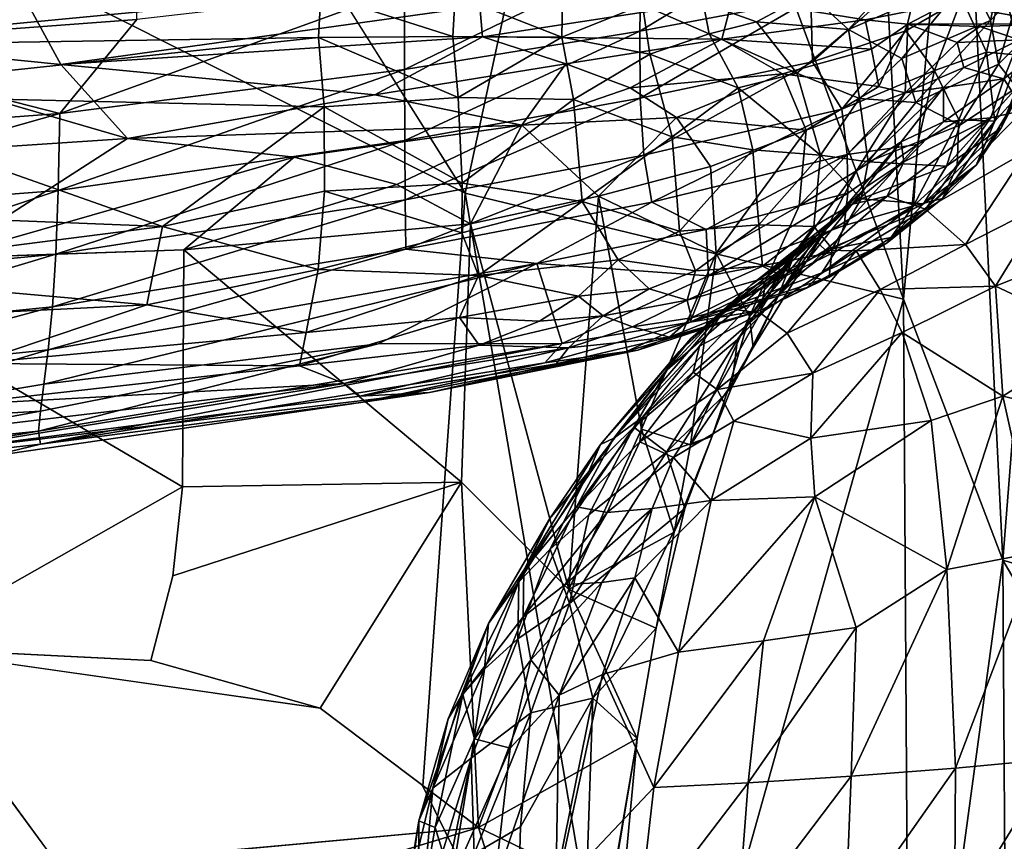
# Model space of a CAD drawing. Units: inches. Extents: x -59 to 59, y -35 to 23.
# Drawn here: x 41 to 53, y -3 to 7 of the extents above; entities that cross this region are included whole.
import ezdxf

# ---------------------------------------------------------------- set-up
doc = ezdxf.new("R2010")
doc.units = ezdxf.units.IN
doc.header["$MEASUREMENT"] = 0
doc.layers.add('SEAT-FABRIC', color=5, linetype='Continuous')

msp = doc.modelspace()

# ---------------------------------------------------------------- linework, layer by layer
at = {"layer": 'SEAT-FABRIC'}
for points in [[(48.33, 13.175, 0.635), (46.592, 5.132, 0.692), (41.73, 12.87, 0.685)], [(51.76, 3.885, 0.838), (46.592, 5.132, 0.692), (48.33, 13.175, 0.635)], [(48.33, 13.175, 0.635), (51.339, 11.873, 0.723), (51.76, 3.885, 0.838)], [(51.339, 11.873, 0.723), (52.427, 11.061, 0.902), (51.76, 3.885, 0.838)], [(51.76, 3.885, 0.838), (52.427, 11.061, 0.902), (52.929, 0.807, 1.052)], [(52.427, 11.061, 0.902), (53.526, 8.32, 1.288), (52.929, 0.807, 1.052)], [(38.663, 6.877, 27.122), (42.725, 8.301, 27.436), (38.664, 8.052, 27.639)], [(42.725, 8.301, 27.436), (38.663, 6.877, 27.122), (42.722, 7.18, 26.956)], [(48.653, 7.044, 25.91), (50.66, 8.257, 26.006), (48.668, 7.943, 26.422)], [(50.666, 7.425, 25.533), (50.66, 8.257, 26.006), (48.653, 7.044, 25.91)], [(52.784, 7.167, 18.379), (52.536, 7.681, 18.173), (53.018, 8.257, 19.697)], [(52.784, 7.167, 18.379), (53.018, 8.257, 19.697), (53.138, 7.549, 19.415)], [(53.526, 8.32, 1.288), (54.102, 0.46, 1.518), (52.929, 0.807, 1.052)], [(51.111, 7.063, 15.515), (50.649, 7.485, 15.248), (52.123, 8.169, 17.954)], [(52.536, 7.681, 18.173), (51.111, 7.063, 15.515), (52.123, 8.169, 17.954)], [(48.668, 7.943, 26.422), (45.879, 6.59, 26.173), (48.653, 7.044, 25.91)], [(45.88, 7.546, 26.734), (45.879, 6.59, 26.173), (48.668, 7.943, 26.422)], [(51.972, 7.819, 25.112), (50.666, 7.425, 25.533), (50.686, 6.682, 24.924)], [(51.789, 7.045, 24.618), (51.972, 7.819, 25.112), (50.686, 6.682, 24.924)], [(51.972, 7.819, 25.112), (51.789, 7.045, 24.618), (52.448, 7.433, 24.313)], [(51.741, 6.722, 16.344), (51.111, 7.063, 15.515), (52.536, 7.681, 18.173)], [(52.536, 7.681, 18.173), (52.784, 7.167, 18.379), (51.741, 6.722, 16.344)], [(45.879, 6.59, 26.173), (45.88, 7.546, 26.734), (41.818, 6.072, 26.404)], [(42.722, 7.18, 26.956), (41.818, 6.072, 26.404), (45.88, 7.546, 26.734)], [(52.929, 7.651, 23.618), (52.448, 7.433, 24.313), (52.737, 6.794, 23.107)], [(52.737, 6.794, 23.107), (53.124, 6.759, 21.98), (52.929, 7.651, 23.618)], [(52.881, 6.654, 18.584), (52.784, 7.167, 18.379), (53.138, 7.549, 19.415)], [(53.138, 7.549, 19.415), (53.225, 7.004, 19.594), (52.881, 6.654, 18.584)], [(53.124, 6.759, 21.98), (53.236, 7.586, 22.538), (52.929, 7.651, 23.618)], [(38.544, 6.871, 13.281), (44.894, 7.48, 13.142), (44.865, 6.97, 12.966)], [(38.544, 6.871, 13.281), (38.69, 7.375, 13.455), (44.894, 7.48, 13.142)], [(46.45, 6.979, 13.033), (44.865, 6.97, 12.966), (44.894, 7.48, 13.142)], [(44.894, 7.48, 13.142), (46.475, 7.467, 13.205), (46.45, 6.979, 13.033)], [(46.475, 7.467, 13.205), (47.733, 6.973, 13.227), (46.45, 6.979, 13.033)], [(47.739, 7.423, 13.387), (47.733, 6.973, 13.227), (46.475, 7.467, 13.205)], [(49.746, 7.431, 12.715), (46.767, 7.336, 12.604), (46.799, 6.976, 12.89)], [(46.799, 6.976, 12.89), (49.618, 6.949, 13.138), (49.746, 7.431, 12.715)], [(49.398, 7.377, 14.036), (50.649, 7.485, 15.248), (50.027, 7.154, 14.394)], [(49.746, 7.431, 12.715), (49.618, 6.949, 13.138), (51.31, 7.176, 13.329)], [(52.271, 7.366, 13.368), (49.746, 7.431, 12.715), (51.31, 7.176, 13.329)], [(50.027, 7.154, 14.394), (50.649, 7.485, 15.248), (51.111, 7.063, 15.515)], [(52.448, 7.433, 24.313), (51.789, 7.045, 24.618), (52.124, 6.58, 23.795)], [(52.448, 7.433, 24.313), (52.124, 6.58, 23.795), (52.737, 6.794, 23.107)], [(41.475, 7.297, 12.875), (41.829, 6.648, 13.185), (46.767, 7.336, 12.604)], [(41.829, 6.648, 13.185), (46.799, 6.976, 12.89), (46.767, 7.336, 12.604)], [(48.684, 7.355, 13.655), (47.733, 6.973, 13.227), (47.739, 7.423, 13.387)], [(48.77, 6.77, 13.507), (47.733, 6.973, 13.227), (48.684, 7.355, 13.655)], [(50.666, 7.425, 25.533), (48.653, 7.044, 25.91), (48.656, 6.252, 25.263)], [(50.666, 7.425, 25.533), (48.656, 6.252, 25.263), (50.686, 6.682, 24.924)], [(48.684, 7.355, 13.655), (49.398, 7.377, 14.036), (49.471, 7.011, 13.92)], [(49.471, 7.011, 13.92), (48.77, 6.77, 13.507), (48.684, 7.355, 13.655)], [(49.398, 7.377, 14.036), (50.027, 7.154, 14.394), (49.471, 7.011, 13.92)], [(52.271, 7.366, 13.368), (51.31, 7.176, 13.329), (51.812, 7.124, 13.544)], [(51.812, 7.124, 13.544), (53.602, 7.128, 14.181), (52.271, 7.366, 13.368)], [(53.602, 7.128, 14.181), (53.132, 7.414, 13.405), (52.271, 7.366, 13.368)], [(41.475, 7.297, 12.875), (37.669, 7.287, 13.003), (38.436, 6.993, 13.15)], [(41.475, 7.297, 12.875), (38.436, 6.993, 13.15), (41.829, 6.648, 13.185)], [(41.818, 6.072, 26.404), (42.722, 7.18, 26.956), (38.663, 6.877, 27.122)], [(50.501, 6.549, 14.638), (49.471, 7.011, 13.92), (50.027, 7.154, 14.394)], [(51.31, 7.176, 13.329), (49.618, 6.949, 13.138), (51.383, 6.832, 13.498)], [(50.501, 6.549, 14.638), (50.027, 7.154, 14.394), (51.111, 7.063, 15.515)], [(51.812, 7.124, 13.544), (51.31, 7.176, 13.329), (51.383, 6.832, 13.498)], [(51.47, 6.39, 13.707), (51.812, 7.124, 13.544), (51.383, 6.832, 13.498)], [(51.812, 7.124, 13.544), (51.47, 6.39, 13.707), (51.781, 6.315, 13.932)], [(51.905, 6.201, 16.615), (51.741, 6.722, 16.344), (52.784, 7.167, 18.379)], [(52.391, 6.91, 13.957), (51.812, 7.124, 13.544), (51.781, 6.315, 13.932)], [(52.661, 7.097, 13.925), (53.602, 7.128, 14.181), (51.812, 7.124, 13.544)], [(52.391, 6.91, 13.957), (52.661, 7.097, 13.925), (51.812, 7.124, 13.544)], [(52.881, 6.654, 18.584), (51.905, 6.201, 16.615), (52.784, 7.167, 18.379)], [(52.391, 6.91, 13.957), (53.122, 6.942, 14.343), (52.661, 7.097, 13.925)], [(53.122, 6.942, 14.343), (53.602, 7.128, 14.181), (52.661, 7.097, 13.925)], [(39.24, 5.552, 13.747), (42.613, 5.779, 13.558), (38.436, 6.993, 13.15)], [(41.829, 6.648, 13.185), (38.436, 6.993, 13.15), (42.613, 5.779, 13.558)], [(38.598, 6.302, 13.26), (38.544, 6.871, 13.281), (44.865, 6.97, 12.966)], [(44.865, 6.97, 12.966), (44.931, 6.15, 12.945), (38.598, 6.302, 13.26)], [(41.829, 6.648, 13.185), (45.529, 6.292, 13.271), (46.799, 6.976, 12.89)], [(46.512, 6.262, 13.01), (44.865, 6.97, 12.966), (46.45, 6.979, 13.033)], [(44.865, 6.97, 12.966), (46.512, 6.262, 13.01), (44.931, 6.15, 12.945)], [(46.799, 6.976, 12.89), (45.529, 6.292, 13.271), (47.782, 6.658, 13.127)], [(45.879, 6.59, 26.173), (45.882, 5.755, 25.486), (48.653, 7.044, 25.91)], [(48.656, 6.252, 25.263), (48.653, 7.044, 25.91), (45.882, 5.755, 25.486)], [(47.733, 6.973, 13.227), (46.512, 6.262, 13.01), (46.45, 6.979, 13.033)], [(47.87, 6.239, 13.235), (46.512, 6.262, 13.01), (47.733, 6.973, 13.227)], [(49.618, 6.949, 13.138), (46.799, 6.976, 12.89), (47.782, 6.658, 13.127)], [(48.77, 6.77, 13.507), (47.87, 6.239, 13.235), (47.733, 6.973, 13.227)], [(49.471, 7.011, 13.92), (49.81, 6.373, 14.058), (48.77, 6.77, 13.507)], [(50.501, 6.549, 14.638), (49.81, 6.373, 14.058), (49.471, 7.011, 13.92)], [(51.111, 7.063, 15.515), (51.243, 6.251, 15.515), (50.501, 6.549, 14.638)], [(51.789, 7.045, 24.618), (50.686, 6.682, 24.924), (51.034, 6.123, 24.116)], [(51.034, 6.123, 24.116), (52.124, 6.58, 23.795), (51.789, 7.045, 24.618)], [(51.741, 6.722, 16.344), (51.243, 6.251, 15.515), (51.111, 7.063, 15.515)], [(52.881, 6.654, 18.584), (53.225, 7.004, 19.594), (53.095, 6.38, 19.49)], [(41.818, 6.072, 26.404), (38.663, 6.877, 27.122), (37.295, 5.734, 26.486)], [(49.618, 6.949, 13.138), (47.782, 6.658, 13.127), (48.537, 6.373, 13.247)], [(50.333, 6.538, 13.357), (49.618, 6.949, 13.138), (48.537, 6.373, 13.247)], [(49.618, 6.949, 13.138), (50.333, 6.538, 13.357), (51.383, 6.832, 13.498)], [(51.781, 6.315, 13.932), (52.472, 6.615, 14.263), (52.391, 6.91, 13.957)], [(52.391, 6.91, 13.957), (52.472, 6.615, 14.263), (53.122, 6.942, 14.343)], [(53.122, 6.942, 14.343), (52.472, 6.615, 14.263), (52.942, 6.479, 14.812)], [(52.913, 5.902, 19.688), (53.34, 6.891, 20.909), (53.109, 6.28, 20.788)], [(53.095, 6.38, 19.49), (53.34, 6.891, 20.909), (52.913, 5.902, 19.688)], [(53.347, 6.802, 14.624), (53.122, 6.942, 14.343), (52.942, 6.479, 14.812)], [(49.035, 5.796, 13.722), (47.87, 6.239, 13.235), (48.77, 6.77, 13.507)], [(48.77, 6.77, 13.507), (49.81, 6.373, 14.058), (49.035, 5.796, 13.722)], [(50.333, 6.538, 13.357), (51.47, 6.39, 13.707), (51.383, 6.832, 13.498)], [(52.124, 6.58, 23.795), (52.413, 5.996, 22.464), (52.737, 6.794, 23.107)], [(52.837, 5.981, 21.355), (52.737, 6.794, 23.107), (52.413, 5.996, 22.464)], [(53.124, 6.759, 21.98), (52.737, 6.794, 23.107), (52.837, 5.981, 21.355)], [(53.109, 6.28, 20.788), (53.124, 6.759, 21.98), (52.837, 5.981, 21.355)], [(53.347, 6.802, 14.624), (52.942, 6.479, 14.812), (53.178, 6.113, 15.486)], [(41.829, 6.648, 13.185), (42.613, 5.779, 13.558), (45.529, 6.292, 13.271)], [(47.263, 5.935, 13.35), (47.782, 6.658, 13.127), (45.529, 6.292, 13.271)], [(47.782, 6.658, 13.127), (47.263, 5.935, 13.35), (48.537, 6.373, 13.247)], [(50.686, 6.682, 24.924), (48.656, 6.252, 25.263), (48.698, 5.583, 24.482)], [(48.698, 5.583, 24.482), (51.034, 6.123, 24.116), (50.686, 6.682, 24.924)], [(51.741, 6.722, 16.344), (51.905, 6.201, 16.615), (51.243, 6.251, 15.515)], [(52.423, 5.933, 17.861), (51.905, 6.201, 16.615), (52.881, 6.654, 18.584)], [(52.881, 6.654, 18.584), (53.095, 6.38, 19.49), (52.423, 5.933, 17.861)], [(45.879, 6.59, 26.173), (41.818, 6.072, 26.404), (41.798, 5.165, 25.658)], [(45.879, 6.59, 26.173), (41.798, 5.165, 25.658), (45.882, 5.755, 25.486)], [(49.085, 6.027, 13.342), (50.333, 6.538, 13.357), (48.537, 6.373, 13.247)], [(50.333, 6.538, 13.357), (49.085, 6.027, 13.342), (50.613, 5.877, 13.57)], [(50.782, 5.582, 15.087), (49.81, 6.373, 14.058), (50.501, 6.549, 14.638)], [(50.613, 5.877, 13.57), (51.47, 6.39, 13.707), (50.333, 6.538, 13.357)], [(50.782, 5.582, 15.087), (50.501, 6.549, 14.638), (51.243, 6.251, 15.515)], [(51.097, 5.588, 23.263), (52.124, 6.58, 23.795), (51.034, 6.123, 24.116)], [(51.097, 5.588, 23.263), (51.926, 5.707, 22.666), (52.124, 6.58, 23.795)], [(52.472, 6.615, 14.263), (51.781, 6.315, 13.932), (52.231, 6.379, 14.289)], [(51.926, 5.707, 22.666), (52.413, 5.996, 22.464), (52.124, 6.58, 23.795)], [(52.942, 6.479, 14.812), (52.472, 6.615, 14.263), (52.231, 6.379, 14.289)], [(50.613, 5.877, 13.57), (51.781, 6.315, 13.932), (51.47, 6.39, 13.707)], [(52.23, 5.976, 14.866), (52.942, 6.479, 14.812), (52.231, 6.379, 14.289)], [(52.942, 6.479, 14.812), (52.23, 5.976, 14.866), (52.788, 6.021, 15.382)], [(53.178, 6.113, 15.486), (52.942, 6.479, 14.812), (52.788, 6.021, 15.382)], [(38.598, 6.302, 13.26), (44.931, 6.15, 12.945), (43.025, 4.739, 13.335)], [(43.025, 4.739, 13.335), (38.681, 4.913, 13.537), (38.598, 6.302, 13.26)], [(42.613, 5.779, 13.558), (47.263, 5.935, 13.35), (45.529, 6.292, 13.271)], [(48.537, 6.373, 13.247), (47.263, 5.935, 13.35), (49.085, 6.027, 13.342)], [(49.035, 5.796, 13.722), (49.81, 6.373, 14.058), (49.983, 5.646, 14.331)], [(49.81, 6.373, 14.058), (50.782, 5.582, 15.087), (49.983, 5.646, 14.331)], [(51.781, 6.315, 13.932), (50.53, 4.984, 13.814), (51.205, 5.398, 14.091)], [(51.781, 6.315, 13.932), (50.613, 5.877, 13.57), (50.53, 4.984, 13.814)], [(51.781, 6.315, 13.932), (51.205, 5.398, 14.091), (52.231, 6.379, 14.289)], [(52.231, 6.379, 14.289), (51.205, 5.398, 14.091), (51.731, 5.737, 14.454)], [(51.731, 5.737, 14.454), (52.23, 5.976, 14.866), (52.231, 6.379, 14.289)], [(52.266, 5.452, 18.072), (52.423, 5.933, 17.861), (53.095, 6.38, 19.49)], [(53.095, 6.38, 19.49), (52.913, 5.902, 19.688), (52.266, 5.452, 18.072)], [(52.913, 5.902, 19.688), (53.109, 6.28, 20.788), (52.617, 5.463, 19.872)], [(53.109, 6.28, 20.788), (52.837, 5.981, 21.355), (52.617, 5.463, 19.872)], [(46.557, 5.25, 13.251), (44.931, 6.15, 12.945), (46.512, 6.262, 13.01)], [(45.882, 5.755, 25.486), (45.888, 5.053, 24.675), (48.656, 6.252, 25.263)], [(45.888, 5.053, 24.675), (48.698, 5.583, 24.482), (48.656, 6.252, 25.263)], [(46.512, 6.262, 13.01), (47.87, 6.239, 13.235), (46.557, 5.25, 13.251)], [(47.87, 6.239, 13.235), (47.973, 5.035, 13.598), (46.557, 5.25, 13.251)], [(47.87, 6.239, 13.235), (49.035, 5.796, 13.722), (47.973, 5.035, 13.598)], [(50.782, 5.582, 15.087), (51.243, 6.251, 15.515), (51.344, 5.504, 15.919)], [(51.905, 6.201, 16.615), (51.344, 5.504, 15.919), (51.243, 6.251, 15.515)], [(52.423, 5.933, 17.861), (51.344, 5.504, 15.919), (51.905, 6.201, 16.615)], [(37.295, 5.734, 26.486), (37.399, 4.824, 25.733), (41.818, 6.072, 26.404)], [(41.798, 5.165, 25.658), (41.818, 6.072, 26.404), (37.399, 4.824, 25.733)], [(44.931, 6.15, 12.945), (44.934, 5.157, 13.175), (43.025, 4.739, 13.335)], [(46.557, 5.25, 13.251), (44.934, 5.157, 13.175), (44.931, 6.15, 12.945)], [(48.698, 5.583, 24.482), (48.794, 5.029, 23.586), (51.034, 6.123, 24.116)], [(48.794, 5.029, 23.586), (51.097, 5.588, 23.263), (51.034, 6.123, 24.116)], [(52.788, 6.021, 15.382), (52.02, 4.944, 16.854), (53.178, 6.113, 15.486)], [(53.178, 6.113, 15.486), (52.02, 4.944, 16.854), (53.212, 5.629, 16.254)], [(42.613, 5.779, 13.558), (44.578, 5.557, 13.547), (47.263, 5.935, 13.35)], [(47.263, 5.935, 13.35), (44.578, 5.557, 13.547), (45.787, 5.234, 13.547)], [(47.263, 5.935, 13.35), (45.787, 5.234, 13.547), (46.656, 4.771, 13.577)], [(47.263, 5.935, 13.35), (46.656, 4.771, 13.577), (48.164, 5.099, 13.487)], [(47.263, 5.935, 13.35), (48.164, 5.099, 13.487), (49.085, 6.027, 13.342)], [(49.486, 5.447, 13.474), (49.085, 6.027, 13.342), (48.164, 5.099, 13.487)], [(49.486, 5.447, 13.474), (50.613, 5.877, 13.57), (49.085, 6.027, 13.342)], [(52.423, 5.933, 17.861), (52.266, 5.452, 18.072), (51.344, 5.504, 15.919)], [(51.567, 5.099, 16.166), (52.788, 6.021, 15.382), (51.764, 5.502, 15.224)], [(52.02, 4.944, 16.854), (52.788, 6.021, 15.382), (51.567, 5.099, 16.166)], [(52.23, 5.976, 14.866), (51.731, 5.737, 14.454), (51.764, 5.502, 15.224)], [(52.788, 6.021, 15.382), (52.23, 5.976, 14.866), (51.764, 5.502, 15.224)], [(51.876, 4.983, 20.914), (52.413, 5.996, 22.464), (51.926, 5.707, 22.666)], [(51.876, 4.983, 20.914), (52.391, 5.453, 21.165), (52.413, 5.996, 22.464)], [(52.391, 5.453, 21.165), (52.221, 5.07, 20.026), (52.837, 5.981, 21.355)], [(52.221, 5.07, 20.026), (52.617, 5.463, 19.872), (52.837, 5.981, 21.355)], [(52.391, 5.453, 21.165), (52.837, 5.981, 21.355), (52.413, 5.996, 22.464)], [(49.486, 5.447, 13.474), (49.551, 4.427, 13.679), (50.613, 5.877, 13.57)], [(49.551, 4.427, 13.679), (50.53, 4.984, 13.814), (50.613, 5.877, 13.57)], [(51.996, 5.008, 18.283), (52.913, 5.902, 19.688), (52.617, 5.463, 19.872)], [(52.913, 5.902, 19.688), (51.996, 5.008, 18.283), (52.266, 5.452, 18.072)], [(42.613, 5.779, 13.558), (39.24, 5.552, 13.747), (40.422, 4.368, 14.134)], [(40.422, 4.368, 14.134), (44.578, 5.557, 13.547), (42.613, 5.779, 13.558)], [(41.769, 4.413, 24.805), (45.888, 5.053, 24.675), (45.882, 5.755, 25.486)], [(41.798, 5.165, 25.658), (41.769, 4.413, 24.805), (45.882, 5.755, 25.486)], [(49.118, 4.685, 14.203), (47.973, 5.035, 13.598), (49.035, 5.796, 13.722)], [(49.983, 5.646, 14.331), (49.118, 4.685, 14.203), (49.035, 5.796, 13.722)], [(51.731, 5.737, 14.454), (50.868, 4.74, 14.319), (51.315, 5.203, 14.733)], [(51.205, 5.398, 14.091), (50.868, 4.74, 14.319), (51.731, 5.737, 14.454)], [(51.062, 4.753, 21.482), (51.876, 4.983, 20.914), (51.926, 5.707, 22.666)], [(51.926, 5.707, 22.666), (51.104, 5.132, 22.371), (51.062, 4.753, 21.482)], [(51.104, 5.132, 22.371), (51.926, 5.707, 22.666), (51.097, 5.588, 23.263)], [(51.315, 5.203, 14.733), (51.764, 5.502, 15.224), (51.731, 5.737, 14.454)], [(45.896, 4.473, 23.763), (48.698, 5.583, 24.482), (45.888, 5.053, 24.675)], [(48.794, 5.029, 23.586), (48.698, 5.583, 24.482), (45.896, 4.473, 23.763)], [(49.433, 4.706, 22.592), (51.097, 5.588, 23.263), (48.794, 5.029, 23.586)], [(49.118, 4.685, 14.203), (49.983, 5.646, 14.331), (50.054, 4.762, 14.803)], [(49.433, 4.706, 22.592), (51.104, 5.132, 22.371), (51.097, 5.588, 23.263)], [(50.782, 5.582, 15.087), (50.054, 4.762, 14.803), (49.983, 5.646, 14.331)], [(50.782, 5.582, 15.087), (50.704, 4.74, 15.556), (50.054, 4.762, 14.803)], [(51.262, 5.065, 16.144), (50.704, 4.74, 15.556), (50.782, 5.582, 15.087)], [(50.782, 5.582, 15.087), (51.344, 5.504, 15.919), (51.262, 5.065, 16.144)], [(52.492, 4.529, 17.567), (53.212, 5.629, 16.254), (52.02, 4.944, 16.854)], [(53.212, 5.629, 16.254), (52.492, 4.529, 17.567), (53.445, 5.014, 17.047)], [(43.277, 4.466, 13.896), (44.578, 5.557, 13.547), (40.422, 4.368, 14.134)], [(43.277, 4.466, 13.896), (45.787, 5.234, 13.547), (44.578, 5.557, 13.547)], [(51.315, 5.203, 14.733), (51.158, 5.002, 15.533), (51.764, 5.502, 15.224)], [(51.764, 5.502, 15.224), (51.158, 5.002, 15.533), (51.567, 5.099, 16.166)], [(52.266, 5.452, 18.072), (51.262, 5.065, 16.144), (51.344, 5.504, 15.919)], [(52.617, 5.463, 19.872), (51.614, 4.612, 18.431), (51.996, 5.008, 18.283)], [(52.221, 5.07, 20.026), (51.614, 4.612, 18.431), (52.617, 5.463, 19.872)], [(48.164, 5.099, 13.487), (49.551, 4.427, 13.679), (49.486, 5.447, 13.474)], [(49.945, 3.68, 13.945), (51.205, 5.398, 14.091), (50.53, 4.984, 13.814)], [(51.205, 5.398, 14.091), (49.945, 3.68, 13.945), (50.868, 4.74, 14.319)], [(51.262, 5.065, 16.144), (52.266, 5.452, 18.072), (51.996, 5.008, 18.283)], [(52.221, 5.07, 20.026), (52.391, 5.453, 21.165), (51.876, 4.983, 20.914)], [(43.277, 4.466, 13.896), (46.656, 4.771, 13.577), (45.787, 5.234, 13.547)], [(46.555, 4.665, 13.472), (44.934, 5.157, 13.175), (46.557, 5.25, 13.251)], [(46.555, 4.665, 13.472), (46.557, 5.25, 13.251), (47.973, 5.035, 13.598)], [(37.399, 4.824, 25.733), (38.677, 4.12, 24.842), (41.798, 5.165, 25.658)], [(38.677, 4.12, 24.842), (41.769, 4.413, 24.805), (41.798, 5.165, 25.658)], [(44.859, 4.232, 13.525), (43.025, 4.739, 13.335), (44.934, 5.157, 13.175)], [(46.555, 4.665, 13.472), (44.859, 4.232, 13.525), (44.934, 5.157, 13.175)], [(48.677, -7.099, 0.728), (46.095, -1.856, 0.681), (46.592, 5.132, 0.692)], [(51.76, 3.885, 0.838), (48.677, -7.099, 0.728), (46.592, 5.132, 0.692)], [(51.104, 5.132, 22.371), (49.433, 4.706, 22.592), (49.46, 4.159, 21.207)], [(49.46, 4.159, 21.207), (51.062, 4.753, 21.482), (51.104, 5.132, 22.371)], [(51.315, 5.203, 14.733), (50.28, 3.912, 14.552), (50.734, 4.633, 15.191)], [(51.315, 5.203, 14.733), (50.868, 4.74, 14.319), (50.28, 3.912, 14.552)], [(51.315, 5.203, 14.733), (50.734, 4.633, 15.191), (51.158, 5.002, 15.533)], [(41.769, 4.413, 24.805), (41.728, 3.792, 23.863), (45.888, 5.053, 24.675)], [(41.728, 3.792, 23.863), (45.896, 4.473, 23.763), (45.888, 5.053, 24.675)], [(48.794, 5.029, 23.586), (45.896, 4.473, 23.763), (47.439, 4.306, 22.781)], [(46.555, 4.665, 13.472), (47.973, 5.035, 13.598), (46.752, 4.163, 13.751)], [(48.164, 5.099, 13.487), (46.656, 4.771, 13.577), (47.816, 0.462, 14.196)], [(47.973, 5.035, 13.598), (48.395, 4.346, 14.083), (46.752, 4.163, 13.751)], [(49.433, 4.706, 22.592), (48.794, 5.029, 23.586), (47.439, 4.306, 22.781)], [(47.816, 0.462, 14.196), (48.673, 2.352, 13.924), (48.164, 5.099, 13.487)], [(47.973, 5.035, 13.598), (49.118, 4.685, 14.203), (48.395, 4.346, 14.083)], [(48.164, 5.099, 13.487), (48.673, 2.352, 13.924), (49.551, 4.427, 13.679)], [(51.158, 5.002, 15.533), (49.961, 4.05, 15.847), (50.713, 4.579, 16.227)], [(51.158, 5.002, 15.533), (50.734, 4.633, 15.191), (49.961, 4.05, 15.847)], [(50.704, 4.74, 15.556), (51.262, 5.065, 16.144), (50.92, 4.478, 16.34)], [(51.567, 5.099, 16.166), (51.158, 5.002, 15.533), (50.713, 4.579, 16.227)], [(50.713, 4.579, 16.227), (50.839, 4.463, 16.769), (51.567, 5.099, 16.166)], [(50.839, 4.463, 16.769), (52.02, 4.944, 16.854), (51.567, 5.099, 16.166)], [(51.262, 5.065, 16.144), (51.996, 5.008, 18.283), (50.92, 4.478, 16.34)], [(50.92, 4.478, 16.34), (51.996, 5.008, 18.283), (51.614, 4.612, 18.431)], [(51.876, 4.983, 20.914), (51.569, 4.548, 19.374), (52.221, 5.07, 20.026)], [(51.569, 4.548, 19.374), (51.614, 4.612, 18.431), (52.221, 5.07, 20.026)], [(52.843, 4.038, 18.085), (53.445, 5.014, 17.047), (52.492, 4.529, 17.567)], [(53.445, 5.014, 17.047), (52.843, 4.038, 18.085), (53.821, 4.432, 17.58)], [(43.025, 4.739, 13.335), (38.684, 4.186, 13.756), (38.681, 4.913, 13.537)], [(49.551, 4.427, 13.679), (49.945, 3.68, 13.945), (50.53, 4.984, 13.814)], [(51.876, 4.983, 20.914), (50.956, 4.442, 20.625), (50.796, 4.193, 19.791)], [(51.876, 4.983, 20.914), (50.796, 4.193, 19.791), (51.569, 4.548, 19.374)], [(50.839, 4.463, 16.769), (51.203, 4.452, 17.136), (52.02, 4.944, 16.854)], [(50.956, 4.442, 20.625), (51.876, 4.983, 20.914), (51.062, 4.753, 21.482)], [(52.02, 4.944, 16.854), (51.203, 4.452, 17.136), (52.492, 4.529, 17.567)], [(46.55, 1.727, 14.046), (46.656, 4.771, 13.577), (43.277, 4.466, 13.896)], [(46.55, 1.727, 14.046), (47.816, 0.462, 14.196), (46.656, 4.771, 13.577)], [(49.31, 4.217, 14.652), (49.118, 4.685, 14.203), (50.054, 4.762, 14.803)], [(49.31, 4.217, 14.652), (50.054, 4.762, 14.803), (50.099, 4.274, 15.317)], [(50.704, 4.74, 15.556), (50.099, 4.274, 15.317), (50.054, 4.762, 14.803)], [(42.841, 3.818, 13.736), (38.684, 4.186, 13.756), (43.025, 4.739, 13.335)], [(42.841, 3.818, 13.736), (43.025, 4.739, 13.335), (44.859, 4.232, 13.525)], [(46.752, 4.163, 13.751), (44.859, 4.232, 13.525), (46.555, 4.665, 13.472)], [(49.46, 4.159, 21.207), (49.433, 4.706, 22.592), (47.439, 4.306, 22.781)], [(49.31, 4.217, 14.652), (48.395, 4.346, 14.083), (49.118, 4.685, 14.203)], [(49.46, 4.159, 21.207), (50.956, 4.442, 20.625), (51.062, 4.753, 21.482)], [(49.945, 3.68, 13.945), (49.99, 3.316, 14.174), (50.868, 4.74, 14.319)], [(49.99, 3.316, 14.174), (50.28, 3.912, 14.552), (50.868, 4.74, 14.319)], [(50.704, 4.74, 15.556), (50.287, 4.177, 15.768), (50.099, 4.274, 15.317)], [(50.704, 4.74, 15.556), (50.92, 4.478, 16.34), (50.287, 4.177, 15.768)], [(49.484, 3.6, 15.592), (49.961, 4.05, 15.847), (50.734, 4.633, 15.191)], [(50.734, 4.633, 15.191), (50.443, 4.33, 15.112), (49.484, 3.6, 15.592)], [(49.667, 3.776, 16.314), (50.713, 4.579, 16.227), (49.961, 4.05, 15.847)], [(50.126, 4.031, 16.694), (50.713, 4.579, 16.227), (49.667, 3.776, 16.314)], [(50.126, 4.031, 16.694), (50.839, 4.463, 16.769), (50.713, 4.579, 16.227)], [(50.28, 3.912, 14.552), (50.443, 4.33, 15.112), (50.734, 4.633, 15.191)], [(50.626, 4.02, 18.978), (50.882, 4.142, 18.139), (51.569, 4.548, 19.374)], [(51.569, 4.548, 19.374), (50.796, 4.193, 19.791), (50.626, 4.02, 18.978)], [(50.882, 4.142, 18.139), (50.92, 4.478, 16.34), (51.614, 4.612, 18.431)], [(50.882, 4.142, 18.139), (51.614, 4.612, 18.431), (51.569, 4.548, 19.374)], [(51.203, 4.452, 17.136), (51.484, 3.997, 17.908), (52.492, 4.529, 17.567)], [(51.484, 3.997, 17.908), (52.843, 4.038, 18.085), (52.492, 4.529, 17.567)], [(41.769, 4.413, 24.805), (38.677, 4.12, 24.842), (38.685, 3.486, 23.887)], [(38.685, 3.486, 23.887), (41.728, 3.792, 23.863), (41.769, 4.413, 24.805)], [(47.439, 4.306, 22.781), (45.896, 4.473, 23.763), (41.679, 3.288, 22.866)], [(41.728, 3.792, 23.863), (41.679, 3.288, 22.866), (45.896, 4.473, 23.763)], [(43.262, 1.671, 14.306), (46.55, 1.727, 14.046), (43.277, 4.466, 13.896)], [(49.248, 2.166, 14.009), (49.551, 4.427, 13.679), (48.673, 2.352, 13.924)], [(49.245, 3.614, 19.328), (50.796, 4.193, 19.791), (50.956, 4.442, 20.625)], [(49.245, 3.614, 19.328), (50.956, 4.442, 20.625), (49.46, 4.159, 21.207)], [(49.945, 3.68, 13.945), (49.551, 4.427, 13.679), (49.248, 2.166, 14.009)], [(50.839, 4.463, 16.769), (50.076, 3.72, 17.319), (51.203, 4.452, 17.136)], [(50.839, 4.463, 16.769), (50.126, 4.031, 16.694), (50.076, 3.72, 17.319)], [(51.203, 4.452, 17.136), (50.076, 3.72, 17.319), (50.387, 3.485, 17.972)], [(50.168, 3.905, 16.48), (50.92, 4.478, 16.34), (50.882, 4.142, 18.139)], [(50.168, 3.905, 16.48), (50.287, 4.177, 15.768), (50.92, 4.478, 16.34)], [(51.203, 4.452, 17.136), (50.387, 3.485, 17.972), (51.484, 3.997, 17.908)], [(53.821, 4.432, 17.58), (52.843, 4.038, 18.085), (54.072, 3.465, 18.209)], [(41.679, 3.288, 22.866), (41.629, 2.883, 21.848), (47.439, 4.306, 22.781)], [(41.629, 2.883, 21.848), (45.569, 3.359, 21.215), (47.439, 4.306, 22.781)], [(45.569, 3.359, 21.215), (47.737, 3.36, 19.637), (47.439, 4.306, 22.781)], [(48.395, 4.346, 14.083), (47.931, 3.92, 14.225), (46.752, 4.163, 13.751)], [(47.737, 3.36, 19.637), (49.46, 4.159, 21.207), (47.439, 4.306, 22.781)], [(47.931, 3.92, 14.225), (48.395, 4.346, 14.083), (48.763, 4.005, 14.532)], [(49.31, 4.217, 14.652), (48.763, 4.005, 14.532), (48.395, 4.346, 14.083)], [(48.582, 2.375, 15.057), (48.975, 3.051, 15.436), (50.443, 4.33, 15.112)], [(48.582, 2.375, 15.057), (50.443, 4.33, 15.112), (49.804, 3.409, 14.709)], [(49.484, 3.6, 15.592), (50.443, 4.33, 15.112), (48.975, 3.051, 15.436)], [(49.804, 3.409, 14.709), (50.443, 4.33, 15.112), (50.28, 3.912, 14.552)], [(38.684, 4.186, 13.756), (42.841, 3.818, 13.736), (36.887, 3.519, 14.063)], [(44.72, 3.491, 14.005), (42.841, 3.818, 13.736), (44.859, 4.232, 13.525)], [(44.72, 3.491, 14.005), (44.859, 4.232, 13.525), (46.752, 4.163, 13.751)], [(48.763, 4.005, 14.532), (49.31, 4.217, 14.652), (49.209, 3.873, 15.049)], [(49.209, 3.873, 15.049), (50.099, 4.274, 15.317), (50.287, 4.177, 15.768)], [(49.209, 3.873, 15.049), (49.31, 4.217, 14.652), (50.099, 4.274, 15.317)], [(50.796, 4.193, 19.791), (49.245, 3.614, 19.328), (50.626, 4.02, 18.978)], [(44.72, 3.491, 14.005), (46.752, 4.163, 13.751), (46.526, 3.666, 14.083)], [(46.526, 3.666, 14.083), (46.752, 4.163, 13.751), (47.931, 3.92, 14.225)], [(49.46, 4.159, 21.207), (47.737, 3.36, 19.637), (49.245, 3.614, 19.328)], [(49.263, 3.664, 15.641), (49.209, 3.873, 15.049), (50.287, 4.177, 15.768)], [(50.287, 4.177, 15.768), (50.168, 3.905, 16.48), (49.263, 3.664, 15.641)], [(50.882, 4.142, 18.139), (50.069, 3.749, 18.198), (50.168, 3.905, 16.48)], [(50.069, 3.749, 18.198), (50.882, 4.142, 18.139), (50.626, 4.02, 18.978)], [(47.931, 3.92, 14.225), (48.763, 4.005, 14.532), (48.221, 3.688, 14.613)], [(48.763, 4.005, 14.532), (49.209, 3.873, 15.049), (48.221, 3.688, 14.613)], [(49.961, 4.05, 15.847), (49.484, 3.6, 15.592), (49.115, 3.269, 15.807)], [(49.115, 3.269, 15.807), (49.253, 3.419, 16.017), (49.961, 4.05, 15.847)], [(49.245, 3.614, 19.328), (50.069, 3.749, 18.198), (50.626, 4.02, 18.978)], [(49.253, 3.419, 16.017), (49.667, 3.776, 16.314), (49.961, 4.05, 15.847)], [(50.076, 3.72, 17.319), (50.126, 4.031, 16.694), (49.667, 3.776, 16.314)], [(50.691, 3.012, 18.643), (51.484, 3.997, 17.908), (50.387, 3.485, 17.972)], [(51.484, 3.997, 17.908), (50.691, 3.012, 18.643), (51.746, 3.493, 18.483)], [(52.843, 4.038, 18.085), (51.484, 3.997, 17.908), (51.746, 3.493, 18.483)], [(51.746, 3.493, 18.483), (52.93, 2.739, 18.936), (52.843, 4.038, 18.085)], [(52.93, 2.739, 18.936), (54.072, 3.465, 18.209), (52.843, 4.038, 18.085)], [(46.526, 3.666, 14.083), (47.931, 3.92, 14.225), (47.469, 3.625, 14.371)], [(47.469, 3.625, 14.371), (47.931, 3.92, 14.225), (48.221, 3.688, 14.613)], [(48.565, 3.559, 15.104), (48.221, 3.688, 14.613), (49.209, 3.873, 15.049)], [(48.565, 3.559, 15.104), (49.209, 3.873, 15.049), (49.263, 3.664, 15.641)], [(51.76, 3.885, 0.838), (51.831, -7.296, 0.882), (48.677, -7.099, 0.728)], [(50.069, 3.749, 18.198), (49, 3.438, 16.301), (50.168, 3.905, 16.48)], [(50.168, 3.905, 16.48), (49, 3.438, 16.301), (49.263, 3.664, 15.641)], [(49.734, 2.839, 14.273), (50.28, 3.912, 14.552), (49.99, 3.316, 14.174)], [(49.804, 3.409, 14.709), (50.28, 3.912, 14.552), (49.734, 2.839, 14.273)], [(51.76, 3.885, 0.838), (52.929, 0.807, 1.052), (51.831, -7.296, 0.882)], [(40.796, 3.124, 14.237), (36.887, 3.519, 14.063), (42.841, 3.818, 13.736)], [(38.685, 3.486, 23.887), (38.696, 2.976, 22.89), (41.728, 3.792, 23.863)], [(41.728, 3.792, 23.863), (38.696, 2.976, 22.89), (41.679, 3.288, 22.866)], [(40.796, 3.124, 14.237), (42.841, 3.818, 13.736), (44.72, 3.491, 14.005)], [(49.355, 3.329, 16.889), (49.667, 3.776, 16.314), (48.347, 2.247, 17)], [(48.347, 2.247, 17), (49.667, 3.776, 16.314), (49.253, 3.419, 16.017)], [(50.069, 3.749, 18.198), (48.495, 3.268, 17.872), (48.629, 3.281, 16.959)], [(49.245, 3.614, 19.328), (48.495, 3.268, 17.872), (50.069, 3.749, 18.198)], [(48.629, 3.281, 16.959), (49, 3.438, 16.301), (50.069, 3.749, 18.198)], [(49.562, 2.821, 18.205), (50.076, 3.72, 17.319), (49.28, 3.025, 17.531)], [(50.076, 3.72, 17.319), (49.355, 3.329, 16.889), (49.28, 3.025, 17.531)], [(50.076, 3.72, 17.319), (49.667, 3.776, 16.314), (49.355, 3.329, 16.889)], [(50.076, 3.72, 17.319), (49.562, 2.821, 18.205), (50.387, 3.485, 17.972)], [(46.76, 3.34, 14.575), (44.642, 3.097, 14.462), (46.526, 3.666, 14.083)], [(44.72, 3.491, 14.005), (46.526, 3.666, 14.083), (44.642, 3.097, 14.462)], [(46.526, 3.666, 14.083), (47.469, 3.625, 14.371), (46.76, 3.34, 14.575)], [(47.812, 3.312, 15.159), (46.76, 3.34, 14.575), (48.221, 3.688, 14.613)], [(47.469, 3.625, 14.371), (48.221, 3.688, 14.613), (46.76, 3.34, 14.575)], [(47.533, 3.135, 18.557), (48.495, 3.268, 17.872), (49.245, 3.614, 19.328)], [(49.245, 3.614, 19.328), (47.737, 3.36, 19.637), (47.533, 3.135, 18.557)], [(48.221, 3.688, 14.613), (48.565, 3.559, 15.104), (47.812, 3.312, 15.159)], [(49.263, 3.664, 15.641), (49, 3.438, 16.301), (48.565, 3.559, 15.104)], [(49.484, 3.6, 15.592), (48.975, 3.051, 15.436), (49.115, 3.269, 15.807)], [(49.248, 2.166, 14.009), (49.695, 2.82, 14.046), (49.945, 3.68, 13.945)], [(49.695, 2.82, 14.046), (49.99, 3.316, 14.174), (49.945, 3.68, 13.945)], [(40.796, 3.124, 14.237), (44.72, 3.491, 14.005), (44.642, 3.097, 14.462)], [(49, 3.438, 16.301), (47.812, 3.312, 15.159), (48.565, 3.559, 15.104)], [(49.562, 2.821, 18.205), (50.691, 3.012, 18.643), (50.387, 3.485, 17.972)], [(51.746, 3.493, 18.483), (50.666, 2.246, 19.184), (52.088, 2.453, 19.162)], [(51.746, 3.493, 18.483), (50.691, 3.012, 18.643), (50.666, 2.246, 19.184)], [(52.93, 2.739, 18.936), (51.746, 3.493, 18.483), (52.088, 2.453, 19.162)], [(47.668, 3.12, 15.969), (47.812, 3.312, 15.159), (49, 3.438, 16.301)], [(47.668, 3.12, 15.969), (49, 3.438, 16.301), (48.629, 3.281, 16.959)], [(49.253, 3.419, 16.017), (48.19, 2.171, 16.096), (48.347, 2.247, 17)], [(49.253, 3.419, 16.017), (49.115, 3.269, 15.807), (48.19, 2.171, 16.096)], [(49.804, 3.409, 14.709), (48.966, 2.079, 14.495), (48.582, 2.375, 15.057)], [(49.734, 2.839, 14.273), (48.966, 2.079, 14.495), (49.804, 3.409, 14.709)], [(54.072, 3.465, 18.209), (52.93, 2.739, 18.936), (54.005, 2.489, 18.733)], [(38.7, 2.393, 21.385), (41.679, 3.288, 22.866), (38.696, 2.976, 22.89)], [(41.629, 2.883, 21.848), (41.679, 3.288, 22.866), (38.7, 2.393, 21.385)], [(41.565, 2.329, 19.842), (47.737, 3.36, 19.637), (45.569, 3.359, 21.215)], [(41.565, 2.329, 19.842), (41.588, 2.174, 18.83), (47.737, 3.36, 19.637)], [(41.587, 2.564, 20.839), (41.565, 2.329, 19.842), (45.569, 3.359, 21.215)], [(45.569, 3.359, 21.215), (41.629, 2.883, 21.848), (41.587, 2.564, 20.839)], [(47.533, 3.135, 18.557), (47.737, 3.36, 19.637), (41.588, 2.174, 18.83)], [(44.642, 3.097, 14.462), (46.76, 3.34, 14.575), (45.169, 2.891, 15.035)], [(47.812, 3.312, 15.159), (45.169, 2.891, 15.035), (46.76, 3.34, 14.575)], [(45.353, 2.74, 15.794), (45.169, 2.891, 15.035), (47.812, 3.312, 15.159)], [(45.353, 2.74, 15.794), (47.812, 3.312, 15.159), (47.668, 3.12, 15.969)], [(47.533, 3.135, 18.557), (45.393, 2.67, 17.572), (48.495, 3.268, 17.872)], [(48.495, 3.268, 17.872), (45.393, 2.67, 17.572), (46.175, 2.785, 16.584)], [(48.629, 3.281, 16.959), (48.495, 3.268, 17.872), (46.175, 2.785, 16.584)], [(47.668, 3.12, 15.969), (48.629, 3.281, 16.959), (46.175, 2.785, 16.584)], [(48.975, 3.051, 15.436), (48.19, 2.171, 16.096), (49.115, 3.269, 15.807)], [(48.347, 2.247, 17), (48.682, 2.494, 17.462), (49.355, 3.329, 16.889)], [(49.355, 3.329, 16.889), (48.682, 2.494, 17.462), (49.28, 3.025, 17.531)], [(49.99, 3.316, 14.174), (49.695, 2.82, 14.046), (49.734, 2.839, 14.273)], [(45.393, 2.67, 17.572), (47.533, 3.135, 18.557), (41.588, 2.174, 18.83)], [(40.796, 3.124, 14.237), (44.642, 3.097, 14.462), (40.452, 2.631, 14.764)], [(44.642, 3.097, 14.462), (45.169, 2.891, 15.035), (40.452, 2.631, 14.764)], [(45.353, 2.74, 15.794), (47.668, 3.12, 15.969), (46.175, 2.785, 16.584)], [(48.19, 2.171, 16.096), (48.975, 3.051, 15.436), (48.051, 1.851, 15.406)], [(48.051, 1.851, 15.406), (48.975, 3.051, 15.436), (48.582, 2.375, 15.057)], [(48.654, 2.202, 17.973), (49.562, 2.821, 18.205), (49.28, 3.025, 17.531)], [(48.654, 2.202, 17.973), (49.28, 3.025, 17.531), (48.682, 2.494, 17.462)], [(49.562, 2.821, 18.205), (49.759, 2.445, 18.752), (50.691, 3.012, 18.643)], [(50.691, 3.012, 18.643), (49.759, 2.445, 18.752), (50.666, 2.246, 19.184)], [(38.7, 2.393, 21.385), (41.587, 2.564, 20.839), (41.629, 2.883, 21.848)], [(39.892, 2.26, 15.429), (45.169, 2.891, 15.035), (39.925, 2.039, 16.215)], [(45.169, 2.891, 15.035), (39.892, 2.26, 15.429), (40.452, 2.631, 14.764)], [(45.169, 2.891, 15.035), (45.353, 2.74, 15.794), (39.925, 2.039, 16.215)], [(39.925, 2.039, 16.215), (45.353, 2.74, 15.794), (46.175, 2.785, 16.584)], [(46.175, 2.785, 16.584), (40.982, 2.029, 17.347), (39.925, 2.039, 16.215)], [(40.982, 2.029, 17.347), (46.175, 2.785, 16.584), (45.393, 2.67, 17.572)], [(48.654, 2.202, 17.973), (49.049, 2.019, 18.687), (49.562, 2.821, 18.205)], [(49.734, 2.839, 14.273), (49.504, 2.271, 14.165), (48.966, 2.079, 14.495)], [(49.562, 2.821, 18.205), (49.049, 2.019, 18.687), (49.759, 2.445, 18.752)], [(49.695, 2.82, 14.046), (49.248, 2.166, 14.009), (49.504, 2.271, 14.165)], [(49.504, 2.271, 14.165), (49.734, 2.839, 14.273), (49.695, 2.82, 14.046)], [(41.588, 2.174, 18.83), (40.982, 2.029, 17.347), (45.393, 2.67, 17.572)], [(52.27, 0.699, 19.819), (52.93, 2.739, 18.936), (52.088, 2.453, 19.162)], [(52.27, 0.699, 19.819), (53.34, 0.9, 19.56), (52.93, 2.739, 18.936)], [(54.005, 2.489, 18.733), (52.93, 2.739, 18.936), (53.34, 0.9, 19.56)], [(41.587, 2.564, 20.839), (38.7, 2.393, 21.385), (38.723, 2.038, 19.946)], [(38.723, 2.038, 19.946), (41.565, 2.329, 19.842), (41.587, 2.564, 20.839)], [(48.347, 2.247, 17), (47.907, 1.436, 17.759), (48.682, 2.494, 17.462)], [(48.682, 2.494, 17.462), (47.907, 1.436, 17.759), (48.654, 2.202, 17.973)], [(49.759, 2.445, 18.752), (49.049, 2.019, 18.687), (49.494, 1.511, 19.282)], [(50.666, 2.246, 19.184), (49.759, 2.445, 18.752), (49.494, 1.511, 19.282)], [(50.666, 2.246, 19.184), (50.715, 1.553, 19.535), (52.088, 2.453, 19.162)], [(52.088, 2.453, 19.162), (50.715, 1.553, 19.535), (52.27, 0.699, 19.819)], [(38.723, 2.038, 19.946), (38.743, 1.852, 18.587), (41.565, 2.329, 19.842)], [(41.565, 2.329, 19.842), (38.743, 1.852, 18.587), (41.588, 2.174, 18.83)], [(47.594, 0.938, 15.11), (48.582, 2.375, 15.057), (48.053, 1.34, 14.799)], [(48.051, 1.851, 15.406), (48.582, 2.375, 15.057), (47.594, 0.938, 15.11)], [(48.673, 2.352, 13.924), (47.816, 0.462, 14.196), (49.055, 1.136, 14.099)], [(48.582, 2.375, 15.057), (48.966, 2.079, 14.495), (48.053, 1.34, 14.799)], [(48.673, 2.352, 13.924), (49.055, 1.136, 14.099), (49.248, 2.166, 14.009)], [(47.284, 0.691, 17.273), (48.347, 2.247, 17), (48.19, 2.171, 16.096)], [(48.347, 2.247, 17), (47.284, 0.691, 17.273), (47.907, 1.436, 17.759)], [(48.966, 2.079, 14.495), (49.504, 2.271, 14.165), (49.182, 1.416, 14.165)], [(49.055, 1.136, 14.099), (49.504, 2.271, 14.165), (49.248, 2.166, 14.009)], [(49.504, 2.271, 14.165), (49.055, 1.136, 14.099), (49.182, 1.416, 14.165)], [(49.494, 1.511, 19.282), (50.715, 1.553, 19.535), (50.666, 2.246, 19.184)], [(38.743, 1.852, 18.587), (40.982, 2.029, 17.347), (41.588, 2.174, 18.83)], [(47.59, 1.3, 16.002), (47.284, 0.691, 17.273), (48.19, 2.171, 16.096)], [(47.59, 1.3, 16.002), (48.19, 2.171, 16.096), (48.051, 1.851, 15.406)], [(47.907, 1.436, 17.759), (48.266, 1.369, 18.517), (48.654, 2.202, 17.973)], [(49.049, 2.019, 18.687), (48.654, 2.202, 17.973), (48.266, 1.369, 18.517)], [(49.182, 1.416, 14.165), (47.822, 0.298, 14.551), (48.966, 2.079, 14.495)], [(48.053, 1.34, 14.799), (48.966, 2.079, 14.495), (47.822, 0.298, 14.551)], [(48.799, 1.417, 18.989), (49.049, 2.019, 18.687), (48.266, 1.369, 18.517)], [(49.494, 1.511, 19.282), (49.049, 2.019, 18.687), (48.799, 1.417, 18.989)], [(47.228, 0.553, 15.531), (47.59, 1.3, 16.002), (48.051, 1.851, 15.406)], [(47.594, 0.938, 15.11), (47.228, 0.553, 15.531), (48.051, 1.851, 15.406)], [(43.147, 0.622, 14.495), (46.55, 1.727, 14.046), (43.262, 1.671, 14.306)], [(44.884, -0.936, 14.623), (46.749, -2.345, 14.671), (46.55, 1.727, 14.046)], [(46.55, 1.727, 14.046), (46.749, -2.345, 14.671), (47.816, 0.462, 14.196)], [(49.108, -0.276, 19.861), (49.494, 1.511, 19.282), (48.594, 0.6, 19.323)], [(48.799, 1.417, 18.989), (48.594, 0.6, 19.323), (49.494, 1.511, 19.282)], [(50.715, 1.553, 19.535), (49.494, 1.511, 19.282), (49.108, -0.276, 19.861)], [(50.11, -0.145, 20.029), (50.715, 1.553, 19.535), (49.108, -0.276, 19.861)], [(50.715, 1.553, 19.535), (50.11, -0.145, 20.029), (51.204, 0.015, 20.059)], [(51.204, 0.015, 20.059), (52.27, 0.699, 19.819), (50.715, 1.553, 19.535)], [(48.266, 1.369, 18.517), (47.907, 1.436, 17.759), (47.277, 0.138, 18.257)], [(47.284, 0.691, 17.273), (47.277, 0.138, 18.257), (47.907, 1.436, 17.759)], [(47.774, 0.522, 18.682), (48.799, 1.417, 18.989), (48.266, 1.369, 18.517)], [(48.204, 0.545, 19.093), (48.799, 1.417, 18.989), (47.774, 0.522, 18.682)], [(48.099, -0.82, 14.39), (47.822, 0.298, 14.551), (49.182, 1.416, 14.165)], [(48.844, 0.006, 14.206), (48.099, -0.82, 14.39), (49.182, 1.416, 14.165)], [(48.594, 0.6, 19.323), (48.799, 1.417, 18.989), (48.204, 0.545, 19.093)], [(49.182, 1.416, 14.165), (49.055, 1.136, 14.099), (48.844, 0.006, 14.206)], [(46.868, 0.062, 16.282), (47.59, 1.3, 16.002), (47.228, 0.553, 15.531)], [(47.59, 1.3, 16.002), (46.868, 0.062, 16.282), (47.284, 0.691, 17.273)], [(48.266, 1.369, 18.517), (47.277, 0.138, 18.257), (47.774, 0.522, 18.682)], [(47.822, 0.298, 14.551), (47.594, 0.938, 15.11), (48.053, 1.34, 14.799)], [(49.055, 1.136, 14.099), (47.816, 0.462, 14.196), (48.844, 0.006, 14.206)], [(47.216, -0.12, 14.94), (47.594, 0.938, 15.11), (47.822, 0.298, 14.551)], [(47.228, 0.553, 15.531), (47.594, 0.938, 15.11), (47.216, -0.12, 14.94)], [(53.34, 0.9, 19.56), (52.27, 0.699, 19.819), (52.373, -1.644, 20.374)], [(53.546, -1.533, 20.108), (53.34, 0.9, 19.56), (52.373, -1.644, 20.374)], [(51.142, -1.739, 20.479), (52.373, -1.644, 20.374), (52.27, 0.699, 19.819)], [(51.142, -1.739, 20.479), (52.27, 0.699, 19.819), (51.204, 0.015, 20.059)], [(52.965, -4.646, 1.075), (51.831, -7.296, 0.882), (52.929, 0.807, 1.052)], [(52.929, 0.807, 1.052), (54.853, -2.468, 2.047), (52.965, -4.646, 1.075)], [(54.102, 0.46, 1.518), (54.853, -2.468, 2.047), (52.929, 0.807, 1.052)], [(46.868, 0.062, 16.282), (46.565, -0.775, 17.44), (47.284, 0.691, 17.273)], [(47.277, 0.138, 18.257), (47.284, 0.691, 17.273), (46.565, -0.775, 17.44)], [(48.594, 0.6, 19.323), (48.204, 0.545, 19.093), (47.703, -0.785, 19.376)], [(48.594, 0.6, 19.323), (47.703, -0.785, 19.376), (48.214, -0.541, 19.601)], [(49.108, -0.276, 19.861), (48.594, 0.6, 19.323), (48.214, -0.541, 19.601)], [(47.228, 0.553, 15.531), (46.82, -0.479, 15.38), (46.868, 0.062, 16.282)], [(47.228, 0.553, 15.531), (47.216, -0.12, 14.94), (46.82, -0.479, 15.38)], [(47.369, -0.366, 18.826), (47.774, 0.522, 18.682), (47.277, 0.138, 18.257)], [(47.774, 0.522, 18.682), (47.369, -0.366, 18.826), (48.204, 0.545, 19.093)], [(48.204, 0.545, 19.093), (47.369, -0.366, 18.826), (47.703, -0.785, 19.376)], [(46.749, -2.345, 14.671), (48.621, -1.296, 14.354), (47.816, 0.462, 14.196)], [(48.844, 0.006, 14.206), (47.816, 0.462, 14.196), (48.621, -1.296, 14.354)], [(47.216, -0.12, 14.94), (47.822, 0.298, 14.551), (47.366, -0.993, 14.662)], [(48.099, -0.82, 14.39), (47.366, -0.993, 14.662), (47.822, 0.298, 14.551)], [(46.705, -1.299, 18.476), (47.277, 0.138, 18.257), (46.565, -0.775, 17.44)], [(47.369, -0.366, 18.826), (47.277, 0.138, 18.257), (46.705, -1.299, 18.476)], [(46.392, -1.061, 16.642), (46.565, -0.775, 17.44), (46.868, 0.062, 16.282)], [(46.392, -1.061, 16.642), (46.868, 0.062, 16.282), (46.541, -0.799, 15.946)], [(46.541, -0.799, 15.946), (46.868, 0.062, 16.282), (46.82, -0.479, 15.38)], [(48.099, -0.82, 14.39), (48.844, 0.006, 14.206), (48.621, -1.296, 14.354)], [(51.204, 0.015, 20.059), (49.931, -1.816, 20.428), (51.142, -1.739, 20.479)], [(51.204, 0.015, 20.059), (50.11, -0.145, 20.029), (49.931, -1.816, 20.428)], [(41.805, -2.795, 15.276), (39.912, -0.227, 14.974), (39.657, -3.083, 15.498)], [(44.884, -0.936, 14.623), (42.888, -0.375, 14.701), (39.912, -0.227, 14.974)], [(47.366, -0.993, 14.662), (46.665, -1.527, 15.208), (47.216, -0.12, 14.94)], [(47.216, -0.12, 14.94), (46.665, -1.527, 15.208), (46.82, -0.479, 15.38)], [(50.11, -0.145, 20.029), (48.817, -1.872, 20.225), (49.931, -1.816, 20.428)], [(49.108, -0.276, 19.861), (48.817, -1.872, 20.225), (50.11, -0.145, 20.029)], [(49.108, -0.276, 19.861), (48.214, -0.541, 19.601), (48.817, -1.872, 20.225)], [(47.369, -0.366, 18.826), (46.705, -1.299, 18.476), (47.122, -1.407, 19.121)], [(47.122, -1.407, 19.121), (47.703, -0.785, 19.376), (47.369, -0.366, 18.826)], [(46.665, -1.527, 15.208), (46.212, -1.88, 16.036), (46.82, -0.479, 15.38)], [(46.541, -0.799, 15.946), (46.82, -0.479, 15.38), (46.212, -1.88, 16.036)], [(47.661, -3.094, 20.084), (48.214, -0.541, 19.601), (47.703, -0.785, 19.376)], [(48.817, -1.872, 20.225), (48.214, -0.541, 19.601), (47.661, -3.094, 20.084)], [(46.565, -0.775, 17.44), (46.046, -2.265, 17.288), (46.239, -2.342, 18.213)], [(46.565, -0.775, 17.44), (46.392, -1.061, 16.642), (46.046, -2.265, 17.288)], [(46.392, -1.061, 16.642), (46.541, -0.799, 15.946), (46.212, -1.88, 16.036)], [(46.705, -1.299, 18.476), (46.565, -0.775, 17.44), (46.239, -2.342, 18.213)], [(47.661, -3.094, 20.084), (47.703, -0.785, 19.376), (46.94, -3.018, 19.57)], [(47.703, -0.785, 19.376), (47.122, -1.407, 19.121), (46.94, -3.018, 19.57)], [(47.247, -2.336, 14.773), (48.099, -0.82, 14.39), (47.156, -5.477, 15.1)], [(47.948, -5.202, 14.826), (47.156, -5.477, 15.1), (48.099, -0.82, 14.39)], [(47.247, -2.336, 14.773), (47.366, -0.993, 14.662), (48.099, -0.82, 14.39)], [(48.099, -0.82, 14.39), (48.621, -1.296, 14.354), (47.948, -5.202, 14.826)], [(46.7, -2.652, 15.151), (46.665, -1.527, 15.208), (47.366, -0.993, 14.662)], [(46.7, -2.652, 15.151), (47.366, -0.993, 14.662), (47.247, -2.336, 14.773)], [(46.212, -1.88, 16.036), (46.046, -2.265, 17.288), (46.392, -1.061, 16.642)], [(46.239, -2.342, 18.213), (46.432, -2.967, 18.967), (46.705, -1.299, 18.476)], [(47.122, -1.407, 19.121), (46.705, -1.299, 18.476), (46.432, -2.967, 18.967)], [(48.318, -3.099, 14.596), (48.621, -1.296, 14.354), (46.749, -2.345, 14.671)], [(48.621, -1.296, 14.354), (48.276, -4.992, 14.768), (47.948, -5.202, 14.826)], [(48.621, -1.296, 14.354), (48.318, -3.099, 14.596), (48.276, -4.992, 14.768)], [(46.94, -3.018, 19.57), (47.122, -1.407, 19.121), (46.432, -2.967, 18.967)], [(46.665, -1.527, 15.208), (46.071, -3.474, 15.984), (46.212, -1.88, 16.036)], [(46.071, -3.474, 15.984), (46.665, -1.527, 15.208), (46.371, -2.963, 15.505)], [(46.665, -1.527, 15.208), (46.7, -2.652, 15.151), (46.371, -2.963, 15.505)], [(52.362, -3.46, 20.69), (53.589, -3.408, 20.422), (53.546, -1.533, 20.108)], [(52.373, -1.644, 20.374), (52.362, -3.46, 20.69), (53.546, -1.533, 20.108)], [(49.931, -1.816, 20.428), (49.8, -3.515, 20.731), (51.142, -1.739, 20.479)], [(49.8, -3.515, 20.731), (51.072, -3.495, 20.791), (51.142, -1.739, 20.479)], [(52.373, -1.644, 20.374), (51.142, -1.739, 20.479), (51.072, -3.495, 20.791)], [(52.362, -3.46, 20.69), (52.373, -1.644, 20.374), (51.072, -3.495, 20.791)], [(48.627, -3.521, 20.515), (49.8, -3.515, 20.731), (49.931, -1.816, 20.428)], [(48.627, -3.521, 20.515), (49.931, -1.816, 20.428), (48.817, -1.872, 20.225)], [(46.046, -2.265, 17.288), (46.212, -1.88, 16.036), (45.893, -3.213, 16.693)], [(46.212, -1.88, 16.036), (46.071, -3.474, 15.984), (45.893, -3.213, 16.693)], [(47.661, -3.094, 20.084), (48.627, -3.521, 20.515), (48.817, -1.872, 20.225)], [(45.893, -3.347, 17.656), (46.046, -2.265, 17.288), (45.893, -3.213, 16.693)], [(46.046, -2.265, 17.288), (45.893, -3.347, 17.656), (46.046, -3.418, 18.345)], [(46.046, -3.418, 18.345), (46.239, -2.342, 18.213), (46.046, -2.265, 17.288)], [(46.749, -2.345, 14.671), (41.805, -2.795, 15.276), (41.997, -3.792, 15.389)], [(46.749, -2.345, 14.671), (41.997, -3.792, 15.389), (47.56, -4.911, 14.853)], [(46.432, -2.967, 18.967), (46.239, -2.342, 18.213), (46.046, -3.418, 18.345)], [(47.247, -2.336, 14.773), (47.156, -5.477, 15.1), (46.7, -2.652, 15.151)], [(46.749, -2.345, 14.671), (47.56, -4.911, 14.853), (48.318, -3.099, 14.596)]]:
    msp.add_3dface(points, dxfattribs=at)
for points, invisible_edges in [([(46.592, 5.132, 0.692), (42.004, 7.445, 0.692), (41.73, 12.87, 0.685)], 2), ([(28.369, 10.254, 0.686), (46.095, -1.856, 0.681), (27.914, -6.639, 0.681)], 15), ([(42.004, 7.445, 0.692), (46.095, -1.856, 0.681), (28.369, 10.254, 0.686)], 15), ([(46.095, -1.856, 0.681), (42.004, 7.445, 0.692), (46.592, 5.132, 0.692)], 1), ([(43.262, 1.671, 14.306), (43.277, 4.466, 13.896), (39.91, 3.642, 14.341)], 2), ([(43.277, 4.466, 13.896), (40.422, 4.368, 14.134), (39.91, 3.642, 14.341)], 12), ([(39.912, -0.227, 14.974), (43.262, 1.671, 14.306), (39.91, 3.642, 14.341)], 12), ([(39.912, -0.227, 14.974), (43.147, 0.622, 14.495), (43.262, 1.671, 14.306)], 1), ([(43.147, 0.622, 14.495), (44.884, -0.936, 14.623), (46.55, 1.727, 14.046)], 1), ([(42.888, -0.375, 14.701), (43.147, 0.622, 14.495), (39.912, -0.227, 14.974)], 2), ([(44.884, -0.936, 14.623), (43.147, 0.622, 14.495), (42.888, -0.375, 14.701)], 1), ([(44.884, -0.936, 14.623), (39.912, -0.227, 14.974), (41.805, -2.795, 15.276)], 12), ([(46.749, -2.345, 14.671), (44.884, -0.936, 14.623), (41.805, -2.795, 15.276)], 2), ([(46.095, -1.856, 0.681), (34.58, -12.965, 0.649), (27.914, -6.639, 0.681)], 15), ([(47.046, -13.43, 0.681), (34.58, -12.965, 0.649), (46.095, -1.856, 0.681)], 15), ([(47.046, -13.43, 0.681), (46.095, -1.856, 0.681), (48.677, -7.099, 0.728)], 1)]:
    msp.add_3dface(points, dxfattribs=dict(at, invisible_edges=invisible_edges))

doc.saveas('drawing.dxf')
